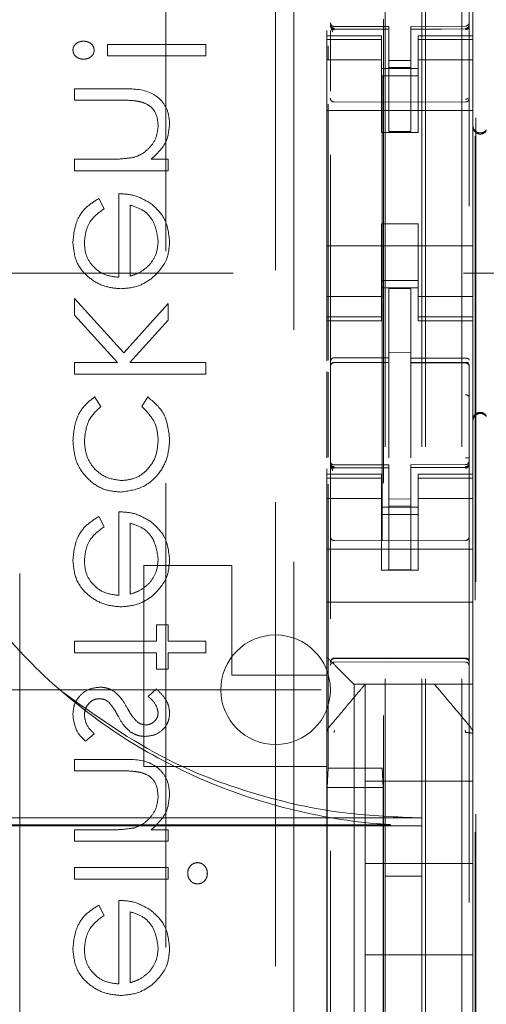
# Model space of a CAD drawing. Units: millimetres. Extents: x 11 to 205, y 5 to 292.
# Drawn here: x 72 to 73, y 128 to 131 of the extents above; entities that cross this region are included whole.
import ezdxf

# ---------------------------------------------------------------- set-up
doc = ezdxf.new("R2010")
doc.units = ezdxf.units.MM
doc.linetypes.add('HIDDEN', pattern=[1.905, 1.27, -0.635])

msp = doc.modelspace()

# ---------------------------------------------------------------- linework, layer by layer
at = {"color": 7, "linetype": 'HIDDEN', "lineweight": 18}
for p, q in [((73.249, 120.3403), (73.249, 225.3403)), ((73.349, 120.3403), (73.349, 225.3403)), ((73.239, 120.3403), (73.239, 201.0903)), ((73.139, 120.3403), (73.139, 200.9403)), ((72.989, 147.8092), (72.989, 124.8087)), ((73.369, 124.8084), (73.369, 147.8095)), ((73.134, 125.9553), (73.134, 147.2453)), ((73.1304, 144.2146), (73.1304, 128.986)), ((73.3849, 127.5403), (73.3849, 137.7395)), ((73.3871, 127.5903), (73.3871, 137.737)), ((72.539, 131.6704), (72.539, 123.3189)), ((72.889, 120.6603), (72.889, 131.6603)), ((72.839, 131.6189), (72.839, 121.4689)), ((73.379, 131.4103), (73.379, 130.9903)), ((72.989, 131.0203), (72.989, 131.0189)), ((73.149, 131.0156), (72.999, 131.0156)), ((72.999, 131.0106), (72.999, 131.0089)), ((73.149, 131.0156), (73.149, 131.0081)), ((73.3591, 131.0167), (73.209, 131.0159)), ((73.209, 131.0159), (73.209, 131.0083)), ((73.369, 131.0208), (73.369, 131.0192)), ((72.979, 131.0045), (72.979, 130.9903)), ((72.979, 130.9903), (72.979, 130.9795)), ((73.129, 130.9903), (72.979, 130.9903)), ((73.149, 131.0081), (72.999, 131.0089)), ((73.129, 130.9795), (73.129, 130.9903)), ((73.149, 130.7281), (73.149, 131.0081)), ((73.3591, 131.0092), (73.209, 131.0084)), ((73.209, 131.0084), (73.3591, 131.0092)), ((73.209, 130.7284), (73.209, 131.0083)), ((73.229, 130.9903), (73.229, 130.9795)), ((73.379, 130.9903), (73.229, 130.9903)), ((73.379, 130.9795), (73.379, 130.9903)), ((72.3788, 130.9664), (72.3788, 130.9349)), ((72.648, 130.9664), (72.3788, 130.9664)), ((72.648, 130.9349), (72.648, 130.9664)), ((73.129, 130.9795), (72.979, 130.9795)), ((72.979, 130.9795), (72.979, 130.9543)), ((72.9826, 130.9252), (72.9826, 130.9626)), ((72.989, 130.9789), (72.989, 130.8381)), ((73.129, 130.9795), (73.129, 130.9543)), ((73.229, 130.9795), (73.379, 130.9795)), ((73.229, 130.9795), (73.229, 130.9543)), ((73.369, 130.9792), (73.369, 130.8381)), ((73.379, 130.9795), (73.379, 130.9543)), ((72.3788, 130.9349), (72.648, 130.9349)), ((72.979, 130.9543), (72.979, 130.8548)), ((73.129, 130.8548), (73.129, 130.9543)), ((73.229, 130.9543), (73.229, 130.8548)), ((73.369, 130.9092), (73.369, 130.9442)), ((73.379, 130.8548), (73.379, 130.9543)), ((73.129, 130.9238), (72.979, 130.9238)), ((73.209, 130.9227), (73.149, 130.9223)), ((73.209, 130.9034), (73.149, 130.9031)), ((73.229, 130.9238), (73.379, 130.9238)), ((73.129, 130.9003), (73.229, 130.9003)), ((73.229, 130.8803), (73.129, 130.8803)), ((72.979, 130.3458), (72.979, 130.8548)), ((73.129, 130.8548), (73.129, 130.7253)), ((73.229, 130.8548), (73.229, 130.7253)), ((73.369, 130.8454), (73.369, 130.8747)), ((73.379, 130.3458), (73.379, 130.8548)), ((72.4196, 130.8452), (72.289, 130.8452)), ((72.289, 130.8452), (72.289, 130.8138)), ((73.369, 130.8192), (73.369, 130.826)), ((72.289, 130.8138), (72.4093, 130.8138)), ((72.9826, 130.1025), (72.9826, 130.8026)), ((73.149, 130.8081), (72.999, 130.8089)), ((73.3591, 130.8092), (73.149, 130.8081)), ((72.979, 130.7853), (73.379, 130.7853)), ((73.129, 130.7253), (73.229, 130.7253)), ((73.209, 130.7284), (73.149, 130.7281)), ((72.289, 130.6523), (72.289, 130.6208)), ((72.3815, 130.6523), (72.289, 130.6523)), ((72.5448, 130.6523), (72.4987, 130.6523)), ((72.5448, 130.6208), (72.5448, 130.6523)), ((72.289, 130.6208), (72.5448, 130.6208)), ((72.4102, 130.558), (72.4102, 130.3292)), ((72.3698, 130.5167), (72.3551, 130.5446)), ((72.4416, 130.3325), (72.4416, 130.5266)), ((73.129, 130.4753), (73.229, 130.4753)), ((73.129, 130.4753), (73.129, 130.3458)), ((73.229, 130.4753), (73.229, 130.3458)), ((72.979, 130.4153), (73.379, 130.4153)), ((71.453, 130.3403), (73.353, 130.3403)), ((72.979, 130.3458), (72.979, 130.2463)), ((73.129, 130.2463), (73.129, 130.3458)), ((73.229, 130.3458), (73.229, 130.2463)), ((73.553, 130.3403), (73.353, 130.3403)), ((73.379, 130.2463), (73.379, 130.3458)), ((73.229, 130.3203), (73.129, 130.3203)), ((73.129, 130.3003), (73.229, 130.3003)), ((73.209, 130.2978), (73.149, 130.2981)), ((73.149, 130.1084), (73.149, 130.2981)), ((73.209, 130.1082), (73.209, 130.2978)), ((72.289, 130.2708), (72.289, 130.2258)), ((72.4236, 130.1223), (72.289, 130.2708)), ((72.5448, 130.2574), (72.4236, 130.1223)), ((72.5448, 130.2122), (72.5448, 130.2574)), ((73.129, 130.2767), (72.979, 130.2767)), ((73.229, 130.2767), (73.379, 130.2767)), ((72.979, 130.2463), (72.979, 130.221)), ((73.129, 130.2463), (73.129, 130.221)), ((73.229, 130.2463), (73.229, 130.221)), ((73.379, 130.2463), (73.379, 130.221)), ((72.289, 130.2258), (72.4069, 130.0958)), ((72.4405, 130.0958), (72.5448, 130.2122)), ((73.129, 130.221), (72.979, 130.221)), ((72.979, 130.221), (72.979, 130.2103)), ((72.979, 130.2103), (72.979, 130.1005)), ((72.979, 130.2103), (73.129, 130.2103)), ((73.129, 130.2103), (73.129, 130.221)), ((73.229, 130.221), (73.379, 130.221)), ((73.229, 130.221), (73.229, 130.2103)), ((73.229, 130.2103), (73.379, 130.2103)), ((73.379, 130.2103), (73.379, 130.221)), ((73.379, 130.2103), (73.379, 129.7903)), ((73.209, 130.1228), (73.149, 130.1231)), ((72.4069, 130.0958), (72.289, 130.0958)), ((72.289, 130.0958), (72.289, 130.0644)), ((72.648, 130.0958), (72.4405, 130.0958)), ((72.648, 130.0644), (72.648, 130.0958)), ((72.999, 130.0961), (73.149, 130.0963)), ((72.999, 130.0956), (72.999, 130.0961)), ((72.999, 130.0956), (73.149, 130.0956)), ((73.149, 130.1084), (73.149, 130.0956)), ((73.149, 130.0078), (73.149, 130.0956)), ((73.209, 130.1082), (73.209, 130.0953)), ((73.3415, 130.0957), (73.209, 130.0964)), ((73.209, 130.0075), (73.209, 130.0953)), ((73.209, 130.0953), (73.3591, 130.0945)), ((73.3673, 130.0956), (73.3415, 130.0957)), ((73.3591, 130.0952), (73.3591, 130.0949)), ((72.979, 130.0714), (72.979, 129.8346)), ((72.9826, 129.8366), (72.9826, 130.0695)), ((73.369, 130.085), (73.369, 129.9973)), ((72.289, 130.0644), (72.648, 130.0644)), ((72.3608, 129.9753), (72.3436, 130.0016)), ((72.4893, 130.0016), (72.473, 129.9753)), ((73.149, 129.8354), (73.149, 130.0078)), ((73.209, 130.0078), (73.209, 129.8354)), ((73.209, 129.9078), (73.209, 129.8354)), ((72.979, 129.8045), (72.979, 129.7903)), ((72.989, 129.8203), (72.989, 129.8189)), ((73.149, 129.8156), (72.999, 129.8156)), ((72.999, 129.8106), (72.999, 129.8089)), ((73.149, 129.8081), (72.999, 129.8089)), ((73.149, 129.8156), (73.149, 129.8081)), ((73.149, 129.5281), (73.149, 129.8081)), ((73.3591, 129.8167), (73.209, 129.8159)), ((73.209, 129.8159), (73.209, 129.8083)), ((73.3591, 129.8092), (73.209, 129.8084)), ((73.209, 129.5284), (73.209, 129.8083)), ((73.3591, 129.8092), (73.3591, 129.8112)), ((73.369, 129.8192), (73.369, 129.8207)), ((72.979, 129.7903), (72.979, 129.7795)), ((73.129, 129.7903), (72.979, 129.7903)), ((73.129, 129.7795), (72.979, 129.7795)), ((72.979, 129.7795), (72.979, 129.7543)), ((72.989, 129.7789), (72.989, 129.6381)), ((73.129, 129.7795), (73.129, 129.7903)), ((73.129, 129.7795), (73.129, 129.7543)), ((73.229, 129.7903), (73.229, 129.7795)), ((73.379, 129.7903), (73.229, 129.7903)), ((73.229, 129.7795), (73.379, 129.7795)), ((73.229, 129.7795), (73.229, 129.7543)), ((73.369, 129.6381), (73.369, 129.7792)), ((73.379, 129.7795), (73.379, 129.7903)), ((73.379, 129.7795), (73.379, 129.7543)), ((72.979, 129.7543), (72.979, 129.6548)), ((72.9826, 128.986), (72.9826, 129.7626)), ((73.129, 129.6548), (73.129, 129.7543)), ((73.229, 129.7543), (73.229, 129.6548)), ((73.379, 129.6548), (73.379, 129.7543)), ((73.129, 129.7238), (72.979, 129.7238)), ((73.209, 129.7227), (73.149, 129.7223)), ((73.229, 129.7238), (73.379, 129.7238)), ((73.129, 129.7003), (73.229, 129.7003)), ((73.209, 129.7034), (73.149, 129.7031)), ((72.3698, 129.6461), (72.3551, 129.6741)), ((72.4102, 129.6875), (72.4102, 129.4587)), ((73.229, 129.6803), (73.129, 129.6803)), ((72.4416, 129.462), (72.4416, 129.6561)), ((72.979, 129.5534), (72.979, 129.6548)), ((73.129, 129.6548), (73.129, 129.5534)), ((73.229, 129.6548), (73.229, 129.5534)), ((73.379, 129.5534), (73.379, 129.6548)), ((73.149, 129.6081), (72.999, 129.6089)), ((73.3591, 129.6092), (73.149, 129.6081)), ((72.979, 129.5853), (73.379, 129.5853)), ((72.479, 129.5403), (72.719, 129.5403)), ((72.479, 128.9903), (72.479, 129.5403)), ((72.719, 129.5403), (72.719, 129.2403)), ((72.979, 129.5534), (72.979, 129.4968)), ((73.129, 129.5534), (73.129, 129.5278)), ((73.129, 129.5278), (73.229, 129.5278)), ((73.209, 129.5284), (73.149, 129.5281)), ((73.229, 129.5278), (73.229, 129.5534)), ((73.379, 129.4968), (73.379, 129.5534)), ((72.139, 129.5189), (72.139, 128.1189)), ((72.979, 129.4968), (72.979, 129.4403)), ((73.379, 129.4968), (73.379, 129.4403)), ((72.979, 129.4403), (73.379, 129.4403)), ((72.979, 129.4403), (72.979, 129.3234)), ((73.379, 129.4403), (73.379, 129.3234)), ((72.5448, 129.3779), (72.5134, 129.3779)), ((72.5134, 129.3779), (72.5134, 129.333)), ((72.5448, 129.333), (72.5448, 129.3779)), ((72.5134, 129.333), (72.289, 129.333)), ((72.289, 129.333), (72.289, 129.3016)), ((72.648, 129.333), (72.5448, 129.333)), ((72.648, 129.3016), (72.648, 129.333)), ((72.979, 129.3234), (72.979, 129.2903)), ((73.379, 129.2668), (73.379, 129.3234)), ((72.289, 129.3016), (72.5134, 129.3016)), ((72.5134, 129.3016), (72.5134, 129.2567)), ((72.5448, 129.3016), (72.648, 129.3016)), ((72.5448, 129.2567), (72.5448, 129.3016)), ((72.979, 129.2903), (72.979, 129.2403)), ((72.999, 129.2853), (73.149, 129.286)), ((73.149, 129.286), (73.3591, 129.285)), ((72.999, 129.2763), (73.149, 129.2771)), ((73.0306, 129.2387), (73.0024, 129.2668)), ((73.149, 129.2771), (73.3591, 129.276)), ((73.379, 129.2387), (73.379, 129.2668)), ((72.5134, 129.2567), (72.5448, 129.2567)), ((72.719, 129.2403), (72.979, 129.2403)), ((72.979, 129.2403), (72.979, 129.0794)), ((73.379, 129.2153), (73.379, 129.2387)), ((73.379, 129.2153), (73.054, 129.2153)), ((73.054, 129.2153), (73.054, 127.9853)), ((73.084, 128.9503), (73.084, 129.2153)), ((73.379, 129.2153), (73.379, 129.0793)), ((50.739, 129.2003), (74.239, 129.2003)), ((72.5129, 129.2029), (72.4909, 129.1816)), ((72.986, 129.0986), (72.986, 129.0986)), ((72.3192, 129.0593), (72.3429, 129.0801)), ((72.979, 129.0794), (72.979, 128.9847)), ((73.379, 128.9847), (73.379, 129.0793)), ((72.4196, 129.0099), (72.289, 129.0099)), ((72.289, 129.0099), (72.289, 128.9785)), ((72.479, 128.9903), (72.979, 128.9903)), ((72.289, 128.9785), (72.4093, 128.9785)), ((72.979, 128.9847), (72.979, 128.2159)), ((72.9826, 128.986), (72.98, 128.9325)), ((72.9826, 128.986), (73.1304, 128.986)), ((73.1304, 128.986), (73.1331, 128.9325)), ((73.379, 128.2159), (73.379, 128.9847)), ((73.379, 128.9503), (73.084, 128.9503)), ((73.084, 128.9503), (73.084, 128.7253)), ((72.98, 128.9325), (72.98, 127.9925)), ((72.98, 128.9325), (73.1331, 128.9325)), ((73.1331, 128.9325), (73.1331, 127.9925)), ((73.239, 128.8496), (51.739, 128.8496)), ((73.1543, 128.831), (51.8148, 128.831)), ((73.1543, 128.8278), (51.8148, 128.8278)), ((73.1543, 128.8278), (73.239, 128.8278)), ((72.3815, 128.817), (72.289, 128.817)), ((72.289, 128.817), (72.289, 128.7856)), ((72.5448, 128.817), (72.4987, 128.817)), ((72.5448, 128.7856), (72.5448, 128.817)), ((72.289, 128.7856), (72.5448, 128.7856)), ((73.379, 128.7253), (73.084, 128.7253)), ((73.084, 128.4753), (73.084, 128.7253)), ((72.5448, 128.7138), (72.289, 128.7138)), ((72.289, 128.7138), (72.289, 128.6824)), ((72.5448, 128.6824), (72.5448, 128.7138)), ((72.289, 128.6824), (72.5448, 128.6824)), ((73.239, 128.6903), (73.139, 128.6903)), ((72.4102, 128.624), (72.4102, 128.3952)), ((72.3698, 128.5827), (72.3551, 128.6106)), ((72.4416, 128.3985), (72.4416, 128.5926)), ((73.084, 128.4753), (73.084, 128.2503)), ((73.379, 128.4753), (73.084, 128.4753))]:
    msp.add_line(p, q, dxfattribs=at)
at = {"color": 7, "linetype": 'HIDDEN', "lineweight": 18, "flags": 128}
for points in [[(72.999, 131.0078), (73.083, 131.008), (73.149, 131.0081)], [(73.209, 131.0083), (73.293, 131.0086), (73.3591, 131.0089)], [(72.999, 130.1089), (73.083, 130.1086), (73.149, 130.1084)], [(73.3591, 130.1078), (73.275, 130.1081), (73.209, 130.1082)], [(72.999, 129.8078), (73.083, 129.808), (73.149, 129.8081)], [(73.209, 129.8083), (73.293, 129.8086), (73.3591, 129.8089)], [(72.999, 129.2867), (73.083, 129.2869), (73.149, 129.2871)], [(73.149, 129.2871), (73.2666, 129.2868), (73.3591, 129.2865)], [(73.0306, 129.2387), (73.0405, 129.2287), (73.0479, 129.2214), (73.0525, 129.2168), (73.054, 129.2153)]]:
    msp.add_lwpolyline(points, dxfattribs=at)
at = {"color": 7, "linetype": 'HIDDEN', "lineweight": 18}
for centre, radius, start, end in [((72.999, 131.0256), 0.01, 180, 270), ((73.359, 131.0267), 0.01, 270.3, 0), ((72.999, 130.8189), 0.01, 179.9961, 269.7), ((73.359, 130.8192), 0.01, 270.3003, 0), ((73.399, 130.7442), 0.02, 180.0025, 236.7169), ((72.999, 130.0856), 0.01, 90, 180), ((73.359, 130.0845), 0.01, 0, 89.7), ((73.399, 129.9364), 0.02, 123.2901, 179.9976), ((72.999, 129.8256), 0.01, 180, 270), ((73.359, 129.8267), 0.01, 270.3, 0), ((72.999, 129.6189), 0.01, 180, 269.7), ((73.359, 129.6192), 0.01, 270.3, 0.0039), ((72.839, 129.2003), 0.15, 0, 180), ((55.6432, 111.9355), 24.53, 44.95401, 45.03142), ((72.999, 129.2663), 0.01, 90.3, 180), ((73.359, 129.266), 0.01, 0, 89.7), ((72.839, 129.2003), 0.15, 180, 0)]:
    msp.add_arc(centre, radius, start, end, dxfattribs=at)
for points, knots in [([(71.7407, 130.3992), (71.7478, 130.4771), (71.7626, 130.6381), (71.8341, 130.8735), (71.9424, 131.099), (72.0881, 131.3022), (72.2653, 131.4789), (72.4706, 131.623), (72.6982, 131.7327), (72.9423, 131.8029), (73.1257, 131.8256), (73.2247, 131.8275), (73.239, 131.8278)], [0, 0, 0, 0, 0.102316, 0.211556, 0.320796, 0.430088, 0.539388, 0.649212, 0.75904, 0.870158, 0.981279, 1, 1, 1, 1]), ([(72.999, 131.0106), (72.9977, 131.0108), (72.9951, 131.0111), (72.9918, 131.0133), (72.9895, 131.0165), (72.9892, 131.019), (72.989, 131.0203)], [0, 0, 0, 0, 0.250075, 0.500081, 0.750339, 1, 1, 1, 1]), ([(72.999, 131.0078), (72.9979, 131.0079), (72.9958, 131.0081), (72.9929, 131.0098), (72.9906, 131.0123), (72.9893, 131.0153), (72.9891, 131.0174), (72.989, 131.0183)], [0, 0, 0, 0, 0.200487, 0.400755, 0.606034, 0.821702, 1, 1, 1, 1]), ([(72.9953, 131.0006), (72.9941, 131.0037), (72.9922, 131.0085), (72.9905, 131.0131), (72.99, 131.0145), (72.9897, 131.0152)], [0, 0, 0, 0, 0.479509, 0.734046, 1, 1, 1, 1]), ([(73.369, 131.0208), (73.3688, 131.0195), (73.3686, 131.0168), (73.3663, 131.0135), (73.3631, 131.011), (73.3605, 131.0106), (73.3591, 131.0103)], [0, 0, 0, 0, 0.250023, 0.500461, 0.750087, 1, 1, 1, 1]), ([(73.369, 131.0158), (73.369, 131.0157), (73.369, 131.0148), (73.3685, 131.0132), (73.3667, 131.0112), (73.3645, 131.0099), (73.3619, 131.0091), (73.36, 131.0089), (73.3591, 131.0089), (73.3591, 131.0089)], [0, 0, 0, 0, 0.012127, 0.284909, 0.495138, 0.67409, 0.835122, 0.99673, 1, 1, 1, 1]), ([(72.9897, 131.0045), (72.9897, 131.0027), (72.9897, 130.9991), (72.9897, 130.9927), (72.9897, 130.9857), (72.9897, 130.9809), (72.9897, 130.9785)], [0, 0, 0, 0, 0.24989, 0.499808, 0.750038, 1, 1, 1, 1]), ([(72.999, 131.0066), (72.9984, 131.0066), (72.9972, 131.0067), (72.9953, 131.0072), (72.9935, 131.008), (72.9924, 131.0089), (72.9919, 131.0093)], [0, 0, 0, 0, 0.232593, 0.47988, 0.737124, 1, 1, 1, 1]), ([(73.3661, 131.0096), (73.3656, 131.0092), (73.3646, 131.0083), (73.3627, 131.0075), (73.3609, 131.007), (73.3596, 131.0069), (73.359, 131.0069)], [0, 0, 0, 0, 0.262672, 0.520378, 0.767192, 1, 1, 1, 1]), ([(73.3683, 130.9788), (73.3683, 130.9812), (73.3683, 130.9861), (73.3683, 130.993), (73.3683, 130.9995), (73.3683, 131.0031), (73.3683, 131.0049)], [0, 0, 0, 0, 0.249978, 0.500247, 0.749944, 1, 1, 1, 1]), ([(72.3137, 130.9753), (72.3097, 130.975), (72.3018, 130.9742), (72.2923, 130.9681), (72.2857, 130.96), (72.2849, 130.9538), (72.2845, 130.9507)], [0, 0, 0, 0, 0.2801943, 0.5602626, 0.7801059, 1, 1, 1, 1]), ([(72.3429, 130.9507), (72.3422, 130.9546), (72.341, 130.9626), (72.3323, 130.9703), (72.3231, 130.9747), (72.3168, 130.9751), (72.3137, 130.9753)], [0, 0, 0, 0, 0.278612, 0.55856, 0.779307, 1, 1, 1, 1]), ([(72.2845, 130.9507), (72.2852, 130.9467), (72.2865, 130.9387), (72.2951, 130.931), (72.3043, 130.9266), (72.3106, 130.9262), (72.3137, 130.926)], [0, 0, 0, 0, 0.278857, 0.558676, 0.77932, 1, 1, 1, 1]), ([(72.3137, 130.926), (72.3177, 130.9263), (72.3256, 130.927), (72.3352, 130.9331), (72.3418, 130.9412), (72.3425, 130.9475), (72.3429, 130.9507)], [0, 0, 0, 0, 0.280091, 0.559924, 0.779939, 1, 1, 1, 1]), ([(72.5493, 130.7496), (72.5482, 130.761), (72.5462, 130.7839), (72.5279, 130.8141), (72.487, 130.8446), (72.4474, 130.845), (72.4196, 130.8452)], [0, 0, 0, 0, 0.187018, 0.373813, 0.560573, 1, 1, 1, 1]), ([(72.5493, 130.7496), (72.5482, 130.761), (72.5462, 130.7839), (72.5279, 130.8141), (72.487, 130.8446), (72.4474, 130.845), (72.4196, 130.8452)], [0, 0, 0, 0, 0.187018, 0.373813, 0.560573, 1, 1, 1, 1]), ([(72.4093, 130.8138), (72.4203, 130.8139), (72.4397, 130.814), (72.459, 130.8113), (72.4675, 130.8101)], [0, 0, 0, 0, 0.560268, 1, 1, 1, 1]), ([(72.4675, 130.8101), (72.4757, 130.8076), (72.4919, 130.8025), (72.5143, 130.7798), (72.5165, 130.7576), (72.5179, 130.7441)], [0, 0, 0, 0, 0.2812298, 0.5612775, 1, 1, 1, 1]), ([(73.359, 130.8168), (73.3596, 130.8168), (73.3609, 130.8169), (73.3627, 130.8174), (73.3646, 130.8183), (73.3656, 130.8192), (73.3661, 130.8196)], [0, 0, 0, 0, 0.2326125, 0.4798026, 0.7373133, 1, 1, 1, 1]), ([(72.5179, 130.7441), (72.5167, 130.733), (72.5144, 130.7108), (72.4964, 130.6849), (72.4748, 130.6659), (72.4584, 130.66), (72.4501, 130.6571)], [0, 0, 0, 0, 0.27953, 0.559346, 0.779636, 1, 1, 1, 1]), ([(72.4987, 130.6523), (72.5147, 130.6672), (72.5435, 130.6939), (72.5475, 130.7325), (72.5493, 130.7496)], [0, 0, 0, 0, 0.559185, 1, 1, 1, 1]), ([(73.4156, 130.7299), (73.4144, 130.7284), (73.412, 130.7254), (73.4068, 130.7224), (73.4009, 130.7209), (73.3946, 130.7212), (73.3885, 130.7236), (73.3834, 130.728), (73.3797, 130.7341), (73.3793, 130.7387), (73.379, 130.7411)], [0, 0, 0, 0, 0.110846, 0.225677, 0.344548, 0.467455, 0.594509, 0.725519, 0.860705, 1, 1, 1, 1]), ([(73.388, 130.7274), (73.3891, 130.7268), (73.3914, 130.7255), (73.3952, 130.7244), (73.3992, 130.724), (73.4045, 130.7245), (73.4107, 130.7271), (73.4139, 130.7308), (73.4155, 130.7327)], [0, 0, 0, 0, 0.100501, 0.207087, 0.322483, 0.449173, 0.714103, 1, 1, 1, 1]), ([(72.4501, 130.6571), (72.4374, 130.6553), (72.4146, 130.6522), (72.3916, 130.6522), (72.3815, 130.6523)], [0, 0, 0, 0, 0.559672, 1, 1, 1, 1]), ([(72.4989, 130.5302), (72.4835, 130.5393), (72.456, 130.5556), (72.4242, 130.5573), (72.4102, 130.558)], [0, 0, 0, 0, 0.558905, 1, 1, 1, 1]), ([(72.3551, 130.5446), (72.3436, 130.5374), (72.3205, 130.5231), (72.2907, 130.4829), (72.2869, 130.4478), (72.2845, 130.4264)], [0, 0, 0, 0, 0.280872, 0.561299, 1, 1, 1, 1]), ([(72.3551, 130.5446), (72.3436, 130.5374), (72.3205, 130.5231), (72.2907, 130.4829), (72.2869, 130.4478), (72.2845, 130.4264)], [0, 0, 0, 0, 0.280872, 0.561299, 1, 1, 1, 1]), ([(72.4416, 130.5266), (72.4536, 130.5228), (72.4777, 130.5152), (72.5099, 130.4809), (72.5148, 130.4485), (72.5179, 130.4288)], [0, 0, 0, 0, 0.281316, 0.561557, 1, 1, 1, 1]), ([(72.4416, 130.5266), (72.4536, 130.5228), (72.4777, 130.5152), (72.5099, 130.4809), (72.5148, 130.4485), (72.5179, 130.4288)], [0, 0, 0, 0, 0.281316, 0.561557, 1, 1, 1, 1]), ([(72.5493, 130.4272), (72.5466, 130.4499), (72.5419, 130.4906), (72.5121, 130.5181), (72.4989, 130.5302)], [0, 0, 0, 0, 0.558963, 1, 1, 1, 1]), ([(72.3159, 130.4225), (72.3168, 130.4331), (72.3186, 130.4542), (72.3338, 130.4902), (72.3562, 130.5066), (72.3698, 130.5167)], [0, 0, 0, 0, 0.2804805, 0.5610188, 1, 1, 1, 1]), ([(72.2845, 130.4264), (72.2863, 130.407), (72.2898, 130.3681), (72.3271, 130.3263), (72.3708, 130.3018), (72.4011, 130.2991), (72.4162, 130.2978)], [0, 0, 0, 0, 0.279837, 0.558788, 0.779424, 1, 1, 1, 1]), ([(72.2845, 130.4264), (72.2863, 130.407), (72.2898, 130.3681), (72.3271, 130.3263), (72.3708, 130.3018), (72.4011, 130.2991), (72.4162, 130.2978)], [0, 0, 0, 0, 0.279837, 0.558788, 0.779424, 1, 1, 1, 1]), ([(72.4102, 130.3292), (72.3963, 130.3308), (72.3686, 130.334), (72.3373, 130.3588), (72.3186, 130.3898), (72.3168, 130.4116), (72.3159, 130.4225)], [0, 0, 0, 0, 0.279929, 0.559387, 0.77957, 1, 1, 1, 1]), ([(72.4102, 130.3292), (72.3963, 130.3308), (72.3686, 130.334), (72.3373, 130.3588), (72.3186, 130.3898), (72.3168, 130.4116), (72.3159, 130.4225)], [0, 0, 0, 0, 0.279929, 0.559387, 0.77957, 1, 1, 1, 1]), ([(72.5179, 130.4288), (72.5167, 130.4152), (72.5145, 130.391), (72.5002, 130.3715), (72.4939, 130.3629)], [0, 0, 0, 0, 0.559444, 1, 1, 1, 1]), ([(72.5016, 130.3272), (72.5171, 130.3429), (72.5447, 130.371), (72.5479, 130.41), (72.5493, 130.4272)], [0, 0, 0, 0, 0.558589, 1, 1, 1, 1]), ([(72.4939, 130.3629), (72.4852, 130.3553), (72.4698, 130.3416), (72.4502, 130.3353), (72.4416, 130.3325)], [0, 0, 0, 0, 0.558789, 1, 1, 1, 1]), ([(72.4162, 130.2978), (72.4336, 130.2993), (72.4646, 130.3021), (72.4903, 130.3195), (72.5016, 130.3272)], [0, 0, 0, 0, 0.559444, 1, 1, 1, 1]), ([(73.1543, 128.831), (73.1409, 128.8319), (73.0418, 128.8392), (72.8583, 128.8719), (72.6146, 128.9573), (72.3898, 129.0831), (72.1904, 129.2435), (72.0229, 129.4354), (71.8906, 129.6512), (71.7981, 129.886), (71.7525, 130.0907), (71.7436, 130.2153), (71.7407, 130.2563)], [0, 0, 0, 0, 0.018241, 0.135303, 0.252359, 0.369038, 0.485712, 0.600914, 0.716118, 0.830047, 0.943971, 1, 1, 1, 1]), ([(72.999, 130.1089), (72.998, 130.1088), (72.996, 130.1086), (72.9933, 130.107), (72.9911, 130.1046), (72.9894, 130.1013), (72.9891, 130.0987), (72.989, 130.0973)], [0, 0, 0, 0, 0.176584, 0.352535, 0.539984, 0.754827, 1, 1, 1, 1]), ([(72.999, 130.0961), (72.9977, 130.0959), (72.9951, 130.0956), (72.9918, 130.0933), (72.9895, 130.0901), (72.9892, 130.0874), (72.989, 130.0861)], [0, 0, 0, 0, 0.249842, 0.499921, 0.750131, 1, 1, 1, 1]), ([(72.999, 130.0956), (72.9977, 130.0955), (72.9951, 130.0952), (72.9918, 130.0929), (72.9895, 130.0897), (72.9892, 130.0871), (72.989, 130.0858)], [0, 0, 0, 0, 0.250158, 0.499817, 0.749471, 1, 1, 1, 1]), ([(73.3591, 130.1078), (73.3601, 130.1078), (73.3621, 130.1076), (73.3649, 130.1069), (73.3671, 130.1057), (73.3686, 130.1042), (73.369, 130.1031), (73.369, 130.1025), (73.369, 130.1025)], [0, 0, 0, 0, 0.184035, 0.367417, 0.560548, 0.776704, 0.986536, 1, 1, 1, 1]), ([(73.3591, 130.0952), (73.3604, 130.095), (73.363, 130.0947), (73.3663, 130.0924), (73.3686, 130.0892), (73.3689, 130.0866), (73.369, 130.0853)], [0, 0, 0, 0, 0.250105, 0.499881, 0.750289, 1, 1, 1, 1]), ([(73.3591, 130.0949), (73.3604, 130.0947), (73.363, 130.0944), (73.3663, 130.0921), (73.3686, 130.0889), (73.3689, 130.0863), (73.369, 130.085)], [0, 0, 0, 0, 0.250139, 0.499829, 0.749477, 1, 1, 1, 1]), ([(72.3436, 130.0016), (72.3334, 129.9935), (72.313, 129.9772), (72.2894, 129.9359), (72.2864, 129.9024), (72.2845, 129.8819)], [0, 0, 0, 0, 0.2801707, 0.5605874, 1, 1, 1, 1]), ([(72.3436, 130.0016), (72.3334, 129.9935), (72.313, 129.9772), (72.2894, 129.9359), (72.2864, 129.9024), (72.2845, 129.8819)], [0, 0, 0, 0, 0.2801707, 0.5605874, 1, 1, 1, 1]), ([(72.5493, 129.8845), (72.5464, 129.911), (72.5412, 129.9582), (72.5051, 129.9884), (72.4893, 130.0016)], [0, 0, 0, 0, 0.5607, 1, 1, 1, 1]), ([(72.5493, 129.8845), (72.5464, 129.911), (72.5412, 129.9582), (72.5051, 129.9884), (72.4893, 130.0016)], [0, 0, 0, 0, 0.5607, 1, 1, 1, 1]), ([(73.359, 130.0078), (73.3597, 130.0077), (73.3611, 130.0076), (73.363, 130.007), (73.3648, 130.006), (73.3664, 130.0047), (73.3676, 130.0031), (73.3685, 130.0013), (73.369, 129.9993), (73.369, 129.998), (73.369, 129.9973)], [0, 0, 0, 0, 0.125032, 0.249971, 0.375192, 0.50001, 0.625012, 0.750036, 0.875288, 1, 1, 1, 1]), ([(73.369, 129.9973), (73.369, 129.9931), (73.369, 129.9837), (73.369, 129.9442), (73.369, 129.8911), (73.369, 129.8524), (73.369, 129.8354)], [0, 0, 0, 0, 0.220063, 0.497129, 0.778653, 1, 1, 1, 1]), ([(72.3159, 129.8824), (72.3184, 129.9028), (72.3228, 129.9392), (72.3492, 129.9643), (72.3608, 129.9753)], [0, 0, 0, 0, 0.558797, 1, 1, 1, 1]), ([(72.473, 129.9753), (72.4876, 129.9608), (72.5137, 129.9347), (72.5166, 129.8983), (72.5179, 129.8822)], [0, 0, 0, 0, 0.558473, 1, 1, 1, 1]), ([(73.379, 129.9394), (73.3793, 129.9418), (73.3798, 129.9466), (73.3835, 129.9526), (73.3887, 129.957), (73.3948, 129.9593), (73.4012, 129.9597), (73.407, 129.9581), (73.412, 129.9551), (73.4144, 129.9521), (73.4156, 129.9507)], [0, 0, 0, 0, 0.141312, 0.277936, 0.409887, 0.537223, 0.659918, 0.777914, 0.891243, 1, 1, 1, 1]), ([(73.4155, 129.9479), (73.4155, 129.9479), (73.4145, 129.9493), (73.4114, 129.9527), (73.4057, 129.9558), (73.3991, 129.9567), (73.3937, 129.9559), (73.3902, 129.9544), (73.3884, 129.9533), (73.388, 129.9531)], [0, 0, 0, 0, 0.007297, 0.209042, 0.495327, 0.700942, 0.834286, 0.962825, 1, 1, 1, 1]), ([(72.2845, 129.8819), (72.2864, 129.8618), (72.29, 129.8217), (72.324, 129.7753), (72.3675, 129.7458), (72.399, 129.7428), (72.4148, 129.7414)], [0, 0, 0, 0, 0.280034, 0.559646, 0.779781, 1, 1, 1, 1]), ([(72.2845, 129.8819), (72.2864, 129.8618), (72.29, 129.8217), (72.324, 129.7753), (72.3675, 129.7458), (72.399, 129.7428), (72.4148, 129.7414)], [0, 0, 0, 0, 0.280034, 0.559646, 0.779781, 1, 1, 1, 1]), ([(72.4176, 129.7728), (72.4021, 129.775), (72.3709, 129.7794), (72.337, 129.8094), (72.3187, 129.8456), (72.3169, 129.8702), (72.3159, 129.8824)], [0, 0, 0, 0, 0.2793035, 0.5587534, 0.7792405, 1, 1, 1, 1]), ([(72.4176, 129.7728), (72.4021, 129.775), (72.3709, 129.7794), (72.337, 129.8094), (72.3187, 129.8456), (72.3169, 129.8702), (72.3159, 129.8824)], [0, 0, 0, 0, 0.2793035, 0.5587534, 0.7792405, 1, 1, 1, 1]), ([(72.4148, 129.7414), (72.4353, 129.7441), (72.4762, 129.7496), (72.521, 129.7888), (72.5455, 129.8362), (72.548, 129.8684), (72.5493, 129.8845)], [0, 0, 0, 0, 0.279394, 0.558833, 0.7793, 1, 1, 1, 1]), ([(72.4148, 129.7414), (72.4353, 129.7441), (72.4762, 129.7496), (72.521, 129.7888), (72.5455, 129.8362), (72.548, 129.8684), (72.5493, 129.8845)], [0, 0, 0, 0, 0.279394, 0.558833, 0.7793, 1, 1, 1, 1]), ([(72.5179, 129.8822), (72.5165, 129.8667), (72.5137, 129.8356), (72.4877, 129.7995), (72.4542, 129.7764), (72.4298, 129.774), (72.4176, 129.7728)], [0, 0, 0, 0, 0.2801439, 0.5597717, 0.7798519, 1, 1, 1, 1]), ([(72.5179, 129.8822), (72.5165, 129.8667), (72.5137, 129.8356), (72.4877, 129.7995), (72.4542, 129.7764), (72.4298, 129.774), (72.4176, 129.7728)], [0, 0, 0, 0, 0.2801439, 0.5597717, 0.7798519, 1, 1, 1, 1]), ([(73.359, 129.8354), (73.3603, 129.8354), (73.3629, 129.8354), (73.3662, 129.8354), (73.3685, 129.8354), (73.3689, 129.8354), (73.369, 129.8354)], [0, 0, 0, 0, 0.250056, 0.500036, 0.750127, 1, 1, 1, 1]), ([(72.999, 129.8106), (72.9977, 129.8108), (72.9951, 129.8111), (72.9918, 129.8133), (72.9895, 129.8165), (72.9892, 129.819), (72.989, 129.8203)], [0, 0, 0, 0, 0.249838, 0.500159, 0.749711, 1, 1, 1, 1]), ([(72.999, 129.8078), (72.9979, 129.8079), (72.9958, 129.8081), (72.9929, 129.8098), (72.9906, 129.8123), (72.9893, 129.8153), (72.9891, 129.8174), (72.989, 129.8183)], [0, 0, 0, 0, 0.200277, 0.40082, 0.605465, 0.821041, 1, 1, 1, 1]), ([(72.9953, 129.8006), (72.9941, 129.8037), (72.9922, 129.8085), (72.9905, 129.8131), (72.99, 129.8145), (72.9897, 129.8152)], [0, 0, 0, 0, 0.479727, 0.734227, 1, 1, 1, 1]), ([(72.9897, 129.8045), (72.9897, 129.8027), (72.9897, 129.7991), (72.9897, 129.7927), (72.9897, 129.7857), (72.9897, 129.7809), (72.9897, 129.7785)], [0, 0, 0, 0, 0.249787, 0.499602, 0.749729, 1, 1, 1, 1]), ([(72.999, 129.8066), (72.9984, 129.8066), (72.9972, 129.8067), (72.9953, 129.8072), (72.9935, 129.808), (72.9924, 129.8089), (72.9919, 129.8093)], [0, 0, 0, 0, 0.232593, 0.47988, 0.737124, 1, 1, 1, 1]), ([(73.3661, 129.8096), (73.3656, 129.8092), (73.3646, 129.8084), (73.3627, 129.8075), (73.3609, 129.807), (73.3596, 129.807), (73.359, 129.8069)], [0, 0, 0, 0, 0.2625211, 0.5201262, 0.7672665, 1, 1, 1, 1]), ([(73.3591, 129.8112), (73.3604, 129.8113), (73.363, 129.8116), (73.3663, 129.8138), (73.3686, 129.817), (73.3689, 129.8195), (73.369, 129.8207)], [0, 0, 0, 0, 0.25, 0.500144, 0.750242, 1, 1, 1, 1]), ([(73.369, 129.8158), (73.369, 129.8157), (73.369, 129.8148), (73.3685, 129.8132), (73.3667, 129.8112), (73.3645, 129.8099), (73.3619, 129.8091), (73.36, 129.8089), (73.3591, 129.8089), (73.3591, 129.8089)], [0, 0, 0, 0, 0.012124, 0.285225, 0.49506, 0.673972, 0.83516, 0.99673, 1, 1, 1, 1]), ([(73.3683, 129.7788), (73.3683, 129.7812), (73.3683, 129.7861), (73.3683, 129.793), (73.3683, 129.7995), (73.3683, 129.8031), (73.3683, 129.8049)], [0, 0, 0, 0, 0.25009, 0.499978, 0.750074, 1, 1, 1, 1]), ([(72.3551, 129.6741), (72.3436, 129.6669), (72.3205, 129.6526), (72.2907, 129.6124), (72.2869, 129.5773), (72.2845, 129.5559)], [0, 0, 0, 0, 0.280895, 0.561344, 1, 1, 1, 1]), ([(72.3551, 129.6741), (72.3436, 129.6669), (72.3205, 129.6526), (72.2907, 129.6124), (72.2869, 129.5773), (72.2845, 129.5559)], [0, 0, 0, 0, 0.280895, 0.561344, 1, 1, 1, 1]), ([(72.4989, 129.6597), (72.4835, 129.6688), (72.456, 129.6851), (72.4242, 129.6868), (72.4102, 129.6875)], [0, 0, 0, 0, 0.558905, 1, 1, 1, 1]), ([(72.3159, 129.552), (72.3168, 129.5626), (72.3186, 129.5837), (72.3338, 129.6197), (72.3562, 129.6361), (72.3698, 129.6461)], [0, 0, 0, 0, 0.2804805, 0.5610188, 1, 1, 1, 1]), ([(72.4416, 129.6561), (72.4536, 129.6523), (72.4777, 129.6447), (72.5099, 129.6104), (72.5148, 129.578), (72.5179, 129.5583)], [0, 0, 0, 0, 0.281316, 0.561557, 1, 1, 1, 1]), ([(72.4416, 129.6561), (72.4536, 129.6523), (72.4777, 129.6447), (72.5099, 129.6104), (72.5148, 129.578), (72.5179, 129.5583)], [0, 0, 0, 0, 0.281316, 0.561557, 1, 1, 1, 1]), ([(72.5493, 129.5567), (72.5466, 129.5794), (72.5419, 129.6201), (72.5121, 129.6475), (72.4989, 129.6597)], [0, 0, 0, 0, 0.558963, 1, 1, 1, 1]), ([(72.2845, 129.5559), (72.2863, 129.5364), (72.2898, 129.4976), (72.3271, 129.4558), (72.3708, 129.4313), (72.4011, 129.4286), (72.4162, 129.4273)], [0, 0, 0, 0, 0.279884, 0.558823, 0.779423, 1, 1, 1, 1]), ([(72.2845, 129.5559), (72.2863, 129.5364), (72.2898, 129.4976), (72.3271, 129.4558), (72.3708, 129.4313), (72.4011, 129.4286), (72.4162, 129.4273)], [0, 0, 0, 0, 0.279884, 0.558823, 0.779423, 1, 1, 1, 1]), ([(72.5179, 129.5583), (72.5167, 129.5447), (72.5145, 129.5205), (72.5002, 129.501), (72.4939, 129.4924)], [0, 0, 0, 0, 0.559444, 1, 1, 1, 1]), ([(72.5016, 129.4567), (72.5171, 129.4724), (72.5447, 129.5005), (72.5479, 129.5395), (72.5493, 129.5567)], [0, 0, 0, 0, 0.558589, 1, 1, 1, 1]), ([(72.4102, 129.4587), (72.3963, 129.4603), (72.3686, 129.4635), (72.3373, 129.4883), (72.3186, 129.5193), (72.3168, 129.5411), (72.3159, 129.552)], [0, 0, 0, 0, 0.279929, 0.559387, 0.77957, 1, 1, 1, 1]), ([(72.4102, 129.4587), (72.3963, 129.4603), (72.3686, 129.4635), (72.3373, 129.4883), (72.3186, 129.5193), (72.3168, 129.5411), (72.3159, 129.552)], [0, 0, 0, 0, 0.279929, 0.559387, 0.77957, 1, 1, 1, 1]), ([(72.4939, 129.4924), (72.4852, 129.4848), (72.4698, 129.4711), (72.4502, 129.4648), (72.4416, 129.462)], [0, 0, 0, 0, 0.558789, 1, 1, 1, 1]), ([(72.4162, 129.4273), (72.4336, 129.4288), (72.4646, 129.4316), (72.4903, 129.449), (72.5016, 129.4567)], [0, 0, 0, 0, 0.559444, 1, 1, 1, 1]), ([(72.999, 129.2867), (72.998, 129.2866), (72.9961, 129.2864), (72.9935, 129.2848), (72.9912, 129.2824), (72.9894, 129.279), (72.9892, 129.2762), (72.989, 129.2747)], [0, 0, 0, 0, 0.168685, 0.336587, 0.51881, 0.736627, 1, 1, 1, 1]), ([(73.3591, 129.2865), (73.3601, 129.2865), (73.3622, 129.2864), (73.365, 129.2857), (73.3672, 129.2846), (73.3687, 129.2833), (73.369, 129.2824), (73.369, 129.2819), (73.369, 129.2819)], [0, 0, 0, 0, 0.1897283, 0.3793835, 0.5775504, 0.7948826, 0.9856853, 1, 1, 1, 1]), ([(72.989, 129.2752), (72.989, 129.2753), (72.989, 129.2765), (72.9895, 129.279), (72.9914, 129.282), (72.9941, 129.2842), (72.9969, 129.2851), (72.9985, 129.2852), (72.999, 129.2853)], [0, 0, 0, 0, 0.017062, 0.24409, 0.47161, 0.694663, 0.908019, 1, 1, 1, 1]), ([(73.369, 129.2749), (73.369, 129.275), (73.369, 129.2762), (73.3685, 129.2787), (73.3667, 129.2817), (73.3639, 129.2839), (73.3612, 129.2848), (73.3596, 129.2849), (73.3591, 129.285)], [0, 0, 0, 0, 0.017778, 0.244724, 0.471446, 0.694351, 0.907866, 1, 1, 1, 1]), ([(72.3584, 129.2074), (72.3474, 129.2061), (72.3254, 129.2036), (72.301, 129.1832), (72.2866, 129.1584), (72.2852, 129.1411), (72.2845, 129.1324)], [0, 0, 0, 0, 0.279611, 0.559246, 0.77955, 1, 1, 1, 1]), ([(72.398, 129.1955), (72.3911, 129.1993), (72.3787, 129.2062), (72.3646, 129.207), (72.3584, 129.2074)], [0, 0, 0, 0, 0.559556, 1, 1, 1, 1]), ([(73.084, 129.2153), (73.0769, 129.2068), (73.062, 129.1891), (73.0287, 129.1495), (73.0026, 129.1184), (72.986, 129.0986)], [0, 0, 0, 0, 0.25008, 0.523666, 1, 1, 1, 1]), ([(73.372, 129.0986), (73.3616, 129.111), (73.3422, 129.1341), (73.3076, 129.1752), (73.2869, 129.1999), (73.274, 129.2153)], [0, 0, 0, 0, 0.300422, 0.563471, 1, 1, 1, 1]), ([(72.2544, 129.1953), (72.3488, 129.128), (72.5111, 129.0123), (72.779, 128.9111), (73.0132, 128.8582), (73.1691, 128.8523), (73.239, 128.8496)], [0, 0, 0, 0, 0.326567, 0.561638, 0.803178, 1, 1, 1, 1]), ([(72.4339, 129.1494), (72.4285, 129.1591), (72.4188, 129.1763), (72.4043, 129.1896), (72.398, 129.1955)], [0, 0, 0, 0, 0.560679, 1, 1, 1, 1]), ([(72.4909, 129.1816), (72.4986, 129.1748), (72.5123, 129.1628), (72.5162, 129.1451), (72.5179, 129.1374)], [0, 0, 0, 0, 0.562161, 1, 1, 1, 1]), ([(72.5493, 129.1374), (72.5485, 129.1446), (72.5469, 129.159), (72.5339, 129.1818), (72.5209, 129.1949), (72.5129, 129.2029)], [0, 0, 0, 0, 0.279601, 0.559772, 1, 1, 1, 1]), ([(72.3159, 129.1308), (72.3166, 129.1372), (72.3179, 129.1499), (72.3286, 129.1645), (72.3421, 129.1744), (72.3521, 129.1754), (72.3571, 129.176)], [0, 0, 0, 0, 0.280023, 0.559704, 0.779929, 1, 1, 1, 1]), ([(72.3571, 129.176), (72.3621, 129.1755), (72.371, 129.1747), (72.3783, 129.1696), (72.3815, 129.1674)], [0, 0, 0, 0, 0.559643, 1, 1, 1, 1]), ([(72.3815, 129.1674), (72.3872, 129.1606), (72.3974, 129.1487), (72.4047, 129.1347), (72.4079, 129.1286)], [0, 0, 0, 0, 0.5591135, 1, 1, 1, 1]), ([(72.2845, 129.1324), (72.2866, 129.1166), (72.2903, 129.0882), (72.3103, 129.0681), (72.3192, 129.0593)], [0, 0, 0, 0, 0.559346, 1, 1, 1, 1]), ([(72.3429, 129.0801), (72.3348, 129.0881), (72.3203, 129.1022), (72.3173, 129.1221), (72.3159, 129.1308)], [0, 0, 0, 0, 0.560826, 1, 1, 1, 1]), ([(72.4079, 129.1286), (72.4131, 129.1193), (72.4223, 129.1026), (72.4365, 129.09), (72.4428, 129.0845)], [0, 0, 0, 0, 0.560607, 1, 1, 1, 1]), ([(72.4602, 129.1129), (72.4545, 129.1191), (72.4443, 129.1303), (72.4371, 129.1435), (72.4339, 129.1494)], [0, 0, 0, 0, 0.5590986, 1, 1, 1, 1]), ([(72.4822, 129.0728), (72.492, 129.0737), (72.5115, 129.0756), (72.534, 129.0926), (72.5474, 129.1144), (72.5487, 129.1297), (72.5493, 129.1374)], [0, 0, 0, 0, 0.27994, 0.559538, 0.779601, 1, 1, 1, 1]), ([(72.5179, 129.1374), (72.5172, 129.1324), (72.5159, 129.1225), (72.5062, 129.1119), (72.4952, 129.1052), (72.4873, 129.1045), (72.4834, 129.1042)], [0, 0, 0, 0, 0.27919, 0.558927, 0.779473, 1, 1, 1, 1]), ([(72.4834, 129.1042), (72.4787, 129.1047), (72.4702, 129.1058), (72.4633, 129.1107), (72.4602, 129.1129)], [0, 0, 0, 0, 0.558967, 1, 1, 1, 1]), ([(72.9861, 129.0985), (72.985, 129.0972), (72.9826, 129.0947), (72.9804, 129.0899), (72.9793, 129.0847), (72.9796, 129.0812), (72.9798, 129.0795)], [0, 0, 0, 0, 0.249799, 0.499949, 0.749971, 1, 1, 1, 1]), ([(73.379, 129.0793), (73.379, 129.0811), (73.3792, 129.0846), (73.3777, 129.0897), (73.3752, 129.0943), (73.3727, 129.0968), (73.3714, 129.098)], [0, 0, 0, 0, 0.250045, 0.500552, 0.750295, 1, 1, 1, 1]), ([(72.4428, 129.0845), (72.4497, 129.0807), (72.462, 129.0738), (72.476, 129.0731), (72.4822, 129.0728)], [0, 0, 0, 0, 0.559591, 1, 1, 1, 1]), ([(73.0014, 129.0892), (73.0007, 129.0884), (72.9997, 129.0872), (72.9991, 129.0852), (72.999, 129.0842), (72.999, 129.0837)], [0, 0, 0, 0, 0.501972, 0.752779, 1, 1, 1, 1]), ([(73.359, 129.0837), (73.359, 129.0842), (73.3589, 129.0852), (73.3583, 129.0872), (73.3573, 129.0884), (73.3567, 129.0892)], [0, 0, 0, 0, 0.247805, 0.497387, 1, 1, 1, 1]), ([(73.379, 129.0793), (73.3787, 129.0799), (73.3781, 129.0811), (73.3735, 129.0825), (73.3669, 129.0835), (73.3616, 129.0837), (73.359, 129.0837)], [0, 0, 0, 0, 0.250051, 0.499957, 0.750005, 1, 1, 1, 1]), ([(72.5493, 128.9143), (72.5482, 128.9258), (72.5462, 128.9487), (72.5279, 128.9789), (72.487, 129.0094), (72.4474, 129.0097), (72.4196, 129.0099)], [0, 0, 0, 0, 0.18707, 0.373853, 0.560601, 1, 1, 1, 1]), ([(72.5493, 128.9143), (72.5482, 128.9258), (72.5462, 128.9487), (72.5279, 128.9789), (72.487, 129.0094), (72.4474, 129.0097), (72.4196, 129.0099)], [0, 0, 0, 0, 0.18707, 0.373853, 0.560601, 1, 1, 1, 1]), ([(72.4093, 128.9785), (72.4203, 128.9786), (72.4397, 128.9787), (72.459, 128.976), (72.4675, 128.9748)], [0, 0, 0, 0, 0.56027, 1, 1, 1, 1]), ([(72.4675, 128.9748), (72.4757, 128.9723), (72.4919, 128.9673), (72.5143, 128.9446), (72.5165, 128.9224), (72.5179, 128.9088)], [0, 0, 0, 0, 0.281204, 0.561369, 1, 1, 1, 1]), ([(72.5179, 128.9088), (72.5167, 128.8978), (72.5144, 128.8756), (72.4964, 128.8496), (72.4748, 128.8306), (72.4584, 128.8248), (72.4501, 128.8218)], [0, 0, 0, 0, 0.279613, 0.559412, 0.779689, 1, 1, 1, 1]), ([(72.4987, 128.817), (72.5147, 128.8319), (72.5435, 128.8586), (72.5475, 128.8973), (72.5493, 128.9143)], [0, 0, 0, 0, 0.559185, 1, 1, 1, 1]), ([(72.4501, 128.8218), (72.4374, 128.8201), (72.4146, 128.817), (72.3916, 128.817), (72.3815, 128.817)], [0, 0, 0, 0, 0.55968, 1, 1, 1, 1]), ([(72.6254, 128.7273), (72.6213, 128.7266), (72.613, 128.7254), (72.6045, 128.7171), (72.5993, 128.7077), (72.5989, 128.7012), (72.5986, 128.6979)], [0, 0, 0, 0, 0.2791108, 0.5586143, 0.7791253, 1, 1, 1, 1]), ([(72.6525, 128.6979), (72.6521, 128.7021), (72.6512, 128.7104), (72.6442, 128.72), (72.6352, 128.7262), (72.6287, 128.7269), (72.6254, 128.7273)], [0, 0, 0, 0, 0.279808, 0.559825, 0.779977, 1, 1, 1, 1]), ([(72.5986, 128.6979), (72.5991, 128.6938), (72.6, 128.6856), (72.607, 128.6762), (72.6157, 128.67), (72.6222, 128.6693), (72.6254, 128.6689)], [0, 0, 0, 0, 0.279704, 0.559811, 0.779859, 1, 1, 1, 1]), ([(72.6254, 128.6689), (72.6296, 128.6695), (72.6378, 128.6706), (72.6464, 128.6789), (72.6517, 128.6882), (72.6522, 128.6947), (72.6525, 128.6979)], [0, 0, 0, 0, 0.2793647, 0.5589013, 0.7793899, 1, 1, 1, 1]), ([(72.4989, 128.5962), (72.4835, 128.6053), (72.456, 128.6216), (72.4242, 128.6233), (72.4102, 128.624)], [0, 0, 0, 0, 0.558905, 1, 1, 1, 1]), ([(72.3551, 128.6106), (72.3436, 128.6034), (72.3205, 128.5891), (72.2907, 128.549), (72.2869, 128.5139), (72.2845, 128.4924)], [0, 0, 0, 0, 0.280895, 0.561344, 1, 1, 1, 1]), ([(72.3551, 128.6106), (72.3436, 128.6034), (72.3205, 128.5891), (72.2907, 128.549), (72.2869, 128.5139), (72.2845, 128.4924)], [0, 0, 0, 0, 0.280895, 0.561344, 1, 1, 1, 1]), ([(72.4416, 128.5926), (72.4536, 128.5888), (72.4777, 128.5812), (72.5099, 128.5469), (72.5148, 128.5146), (72.5179, 128.4948)], [0, 0, 0, 0, 0.2813399, 0.5616056, 1, 1, 1, 1]), ([(72.4416, 128.5926), (72.4536, 128.5888), (72.4777, 128.5812), (72.5099, 128.5469), (72.5148, 128.5146), (72.5179, 128.4948)], [0, 0, 0, 0, 0.2813399, 0.5616056, 1, 1, 1, 1]), ([(72.5493, 128.4932), (72.5466, 128.5159), (72.5419, 128.5566), (72.5121, 128.5841), (72.4989, 128.5962)], [0, 0, 0, 0, 0.558919, 1, 1, 1, 1]), ([(72.3159, 128.4885), (72.3168, 128.4991), (72.3186, 128.5202), (72.3338, 128.5562), (72.3562, 128.5726), (72.3698, 128.5827)], [0, 0, 0, 0, 0.280507, 0.560976, 1, 1, 1, 1]), ([(72.2845, 128.4924), (72.2863, 128.473), (72.2898, 128.4341), (72.3271, 128.3923), (72.3708, 128.3679), (72.4011, 128.3651), (72.4162, 128.3638)], [0, 0, 0, 0, 0.279884, 0.558823, 0.779423, 1, 1, 1, 1]), ([(72.2845, 128.4924), (72.2863, 128.473), (72.2898, 128.4341), (72.3271, 128.3923), (72.3708, 128.3679), (72.4011, 128.3651), (72.4162, 128.3638)], [0, 0, 0, 0, 0.279884, 0.558823, 0.779423, 1, 1, 1, 1]), ([(72.4102, 128.3952), (72.3963, 128.3968), (72.3686, 128.4), (72.3373, 128.4248), (72.3186, 128.4558), (72.3168, 128.4776), (72.3159, 128.4885)], [0, 0, 0, 0, 0.279907, 0.559342, 0.779508, 1, 1, 1, 1]), ([(72.4102, 128.3952), (72.3963, 128.3968), (72.3686, 128.4), (72.3373, 128.4248), (72.3186, 128.4558), (72.3168, 128.4776), (72.3159, 128.4885)], [0, 0, 0, 0, 0.279907, 0.559342, 0.779508, 1, 1, 1, 1]), ([(72.5179, 128.4948), (72.5167, 128.4813), (72.5145, 128.457), (72.5002, 128.4375), (72.4939, 128.4289)], [0, 0, 0, 0, 0.559517, 1, 1, 1, 1]), ([(72.5016, 128.3932), (72.5171, 128.4089), (72.5447, 128.4371), (72.5479, 128.476), (72.5493, 128.4932)], [0, 0, 0, 0, 0.558589, 1, 1, 1, 1]), ([(72.4939, 128.4289), (72.4852, 128.4213), (72.4698, 128.4076), (72.4502, 128.4013), (72.4416, 128.3985)], [0, 0, 0, 0, 0.558737, 1, 1, 1, 1]), ([(72.4162, 128.3638), (72.4336, 128.3653), (72.4646, 128.3681), (72.4903, 128.3856), (72.5016, 128.3932)], [0, 0, 0, 0, 0.559455, 1, 1, 1, 1])]:
    msp.add_open_spline(points, degree=3, knots=knots, dxfattribs=at)

doc.saveas('drawing.dxf')
